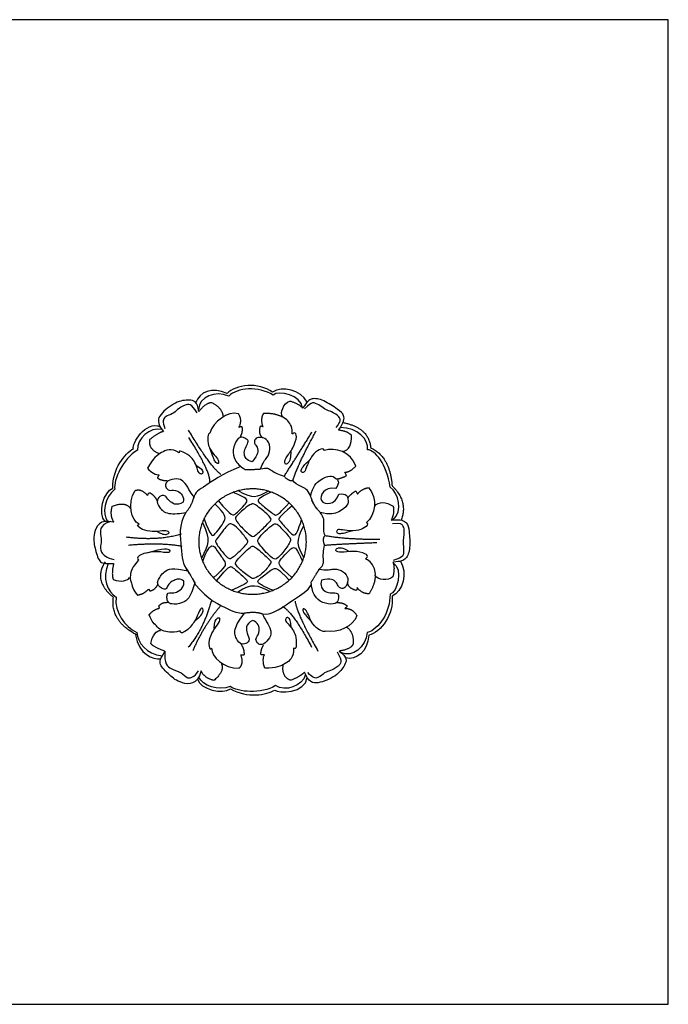
# Model space of a CAD drawing. Units: millimetres. Extents: x -1180 to -440, y 1695 to 2162.
# Drawn here: x -748 to -440, y 1695 to 2162 of the extents above; entities that cross this region are included whole.
import ezdxf

# ---------------------------------------------------------------- set-up
doc = ezdxf.new("R2010")
doc.units = ezdxf.units.MM
doc.header["$MEASUREMENT"] = 0
doc.layers.add('Default', color=7, linetype='Continuous', true_color=0x000000)

msp = doc.modelspace()

# ---------------------------------------------------------------- linework, layer by layer
at = {"layer": 'Default'}
for p, q in [((-613.21, 1978.01), (-613.44, 1977.93)), ((-592.51, 1945.92), (-593.35, 1947.42)), ((-588.19, 1938.55), (-587.29, 1937.08)), ((-570.32, 1904.79), (-570.51, 1904.63)), ((-686.48, 1891.98), (-685.8, 1891.12)), ((-681.2, 1882.95), (-681.61, 1883.97))]:
    msp.add_line(p, q, dxfattribs=at)
msp.add_lwpolyline([(-1180.32, 1694.93), (-439.9, 1694.93), (-439.9, 2162.24), (-1180.32, 2162.24)], close=True, dxfattribs=at)
for points, degree in [([(-649.2, 1984.78), (-656.25, 1988.33), (-662.5, 1985.36), (-663.98, 1980.48)], 3), ([(-648.45, 1983.56), (-654.83, 1986.33), (-662.37, 1983.35), (-662.79, 1977.27)], 3), ([(-627.67, 1985.39), (-634.28, 1990.45), (-645.15, 1989.12), (-649.2, 1984.78)], 3), ([(-627.29, 1984.1), (-634.47, 1988.31), (-644.26, 1987.7), (-648.45, 1983.56)], 3), ([(-611.22, 1980.71), (-614.24, 1986.5), (-623.15, 1988.66), (-627.67, 1985.39)], 3), ([(-613.44, 1977.93), (-613.94, 1983.97), (-624.89, 1986.63), (-627.29, 1984.1)], 3), ([(-662.66, 1976.21), (-663.11, 1981.25), (-667.05, 1982.03), (-673.45, 1981.14), (-681.68, 1974.83), (-682.68, 1970.91), (-679.42, 1966.78)], 3), ([(-596.36, 1967.4), (-593.59, 1971.16), (-593.42, 1974.78), (-596.25, 1976.99), (-603.64, 1982), (-609.31, 1982.88), (-611.31, 1980.89), (-613.21, 1978.01)], 3), ([(-663.43, 1975.57), (-666.09, 1980.31), (-669.22, 1979.43), (-673.13, 1977.15), (-674.57, 1975.09), (-678.97, 1974.12), (-680.05, 1971.44), (-678.71, 1968.29)], 3), ([(-656.4, 1980.35), (-659.16, 1980.7), (-662.66, 1976.21)], 2), ([(-650.97, 1973.77), (-651.4, 1977.98), (-656.4, 1980.35)], 2), ([(-622.98, 1973.67), (-624.14, 1975.46), (-622.57, 1980.29), (-619.38, 1981.25)], 3), ([(-619.38, 1981.25), (-614.98, 1979.92), (-613.44, 1977.93)], 2), ([(-597.42, 1968.66), (-595.1, 1971.66), (-595.77, 1973.37), (-597.35, 1975), (-600.48, 1976.47), (-602.86, 1977.28), (-605.66, 1979.55), (-608.79, 1980.9), (-610.31, 1979.54), (-612.55, 1977.47)], 3), ([(-693.68, 1958.7), (-694.58, 1960.69), (-687.87, 1972.18), (-680.96, 1969.05)], 3), ([(-643.81, 1975.22), (-648.96, 1976.51), (-655.66, 1971.52), (-657.41, 1966.06)], 3), ([(-643.62, 1968.67), (-641.75, 1972), (-643.81, 1975.22)], 2), ([(-631.92, 1975.3), (-633.68, 1972.57), (-632.17, 1968.94)], 2), ([(-622.98, 1973.67), (-626.91, 1975.63), (-631.92, 1975.3)], 2), ([(-619.02, 1957.08), (-618.95, 1953.24), (-620.44, 1951.35), (-622, 1951.01), (-621.83, 1953.99), (-617.68, 1958.72), (-615.75, 1965.11), (-617.3, 1966.47), (-618.21, 1965.47), (-618.37, 1965.79), (-618.17, 1969.05), (-620.9, 1972.78), (-622.98, 1973.67)], 3), ([(-680.15, 1967.77), (-685.75, 1969.13), (-692.07, 1963.37), (-691.71, 1957.91)], 3), ([(-652.16, 1946.35), (-657.52, 1950.69), (-667.51, 1967.44)], 2), ([(-642.05, 1968.97), (-642.93, 1969.23), (-643.62, 1968.67)], 2), ([(-643.11, 1963.95), (-641.54, 1966.52), (-642.05, 1968.97)], 2), ([(-633.55, 1969.16), (-634.54, 1965.39), (-632.28, 1963.79)], 2), ([(-632.17, 1968.94), (-632.79, 1969.44), (-633.55, 1969.16)], 2), ([(-590.12, 1964.95), (-592.43, 1967.06), (-596.36, 1967.4)], 2), ([(-582.59, 1958.15), (-582, 1963.01), (-587.25, 1968.59), (-595.49, 1968.64)], 3), ([(-594.18, 1971.08), (-581.72, 1968.39), (-581.11, 1959.14)], 2), ([(-685.96, 1962.91), (-686.73, 1958.42), (-681.45, 1956.34)], 2), ([(-679.42, 1966.78), (-682.35, 1966.03), (-685.96, 1962.91)], 2), ([(-657.32, 1942.52), (-657.07, 1947.87), (-667.37, 1963.91)], 2), ([(-657.41, 1966.06), (-658.12, 1965.83), (-658.66, 1963.36), (-657.89, 1959.04), (-655.26, 1955.65), (-653.12, 1953.06), (-653.25, 1951.16), (-654.96, 1951.94), (-655.82, 1954.97), (-657.45, 1958.9)], 3), ([(-637.32, 1952.46), (-640.09, 1953.07), (-641.48, 1956.29), (-640.71, 1958.83), (-638.93, 1961.92), (-639.34, 1962.95), (-642.25, 1964.39), (-644.47, 1963.61), (-646.83, 1957.98), (-645.81, 1953.17), (-643.21, 1950.35), (-640.61, 1948.7)], 3), ([(-633.34, 1949), (-632.28, 1952.22), (-630.1, 1954.19), (-628.38, 1958.26), (-629.63, 1962.82), (-632.98, 1964.23), (-635.86, 1963.87), (-636.3, 1961.76), (-636.05, 1960.68), (-634.56, 1959.14), (-634.25, 1956), (-637.32, 1952.46)], 3), ([(-622.15, 1945.59), (-616.84, 1953.61), (-608.93, 1966.61)], 2), ([(-618.02, 1943.61), (-614.95, 1952.73), (-606.9, 1967.07)], 2), ([(-594.54, 1957.27), (-591.18, 1957.88), (-590.07, 1960.8), (-590.12, 1964.95)], 3), ([(-703.47, 1939.95), (-703.55, 1949.34), (-697.64, 1956.25), (-693.68, 1958.7)], 3), ([(-671.96, 1956.7), (-675.65, 1959.05), (-680.81, 1956.89), (-684.18, 1954.19), (-686.93, 1949.4)], 3), ([(-603.07, 1957.7), (-603.31, 1958.94), (-605.56, 1958.34), (-608.9, 1955.8), (-611.63, 1949.9), (-612.38, 1947.31), (-613.9, 1947.29), (-614.51, 1948.27), (-612.59, 1951.08), (-609.87, 1953.45)], 3), ([(-588.13, 1950.41), (-590.22, 1956.97), (-597.96, 1959.63), (-603.07, 1957.7)], 3), ([(-571.79, 1940.38), (-573.53, 1951.54), (-578.83, 1957.79), (-582.59, 1958.15)], 3), ([(-581.11, 1959.14), (-571.9, 1954.63), (-570.95, 1941.1)], 2), ([(-691.71, 1957.91), (-698.63, 1954.06), (-703.17, 1943.75), (-702.49, 1939.39)], 3), ([(-664.02, 1950.87), (-661.16, 1949.26), (-660.35, 1947.26), (-661.18, 1946.36), (-662.77, 1946.97), (-663.25, 1949.22), (-664.85, 1952.92), (-666.55, 1955), (-671.57, 1958.05), (-671.94, 1957.34), (-671.96, 1956.7)], 3), ([(-686.93, 1949.4), (-685.45, 1947.35), (-682.54, 1946.04), (-681.45, 1946.16)], 3), ([(-642.63, 1950.14), (-652.16, 1946.35), (-660.4, 1939.92), (-664.51, 1938.24), (-665.16, 1934.94)], 3), ([(-640.61, 1948.7), (-636.05, 1948.78), (-633.34, 1949)], 2), ([(-633.34, 1949), (-630.39, 1949.99), (-628.46, 1948.37), (-624.8, 1946.32), (-622.15, 1945.59)], 3), ([(-593.35, 1947.42), (-590.57, 1947.62), (-588.13, 1950.41)], 2), ([(-681.45, 1946.16), (-682.22, 1945.27), (-682.23, 1944.72)], 2), ([(-682.23, 1944.72), (-680.45, 1943.48), (-677.68, 1943.49)], 2), ([(-664.94, 1935.99), (-665.71, 1936.27), (-669.36, 1943.84), (-673.19, 1944.55), (-677.68, 1943.49), (-678.72, 1941.34), (-677.85, 1939.56), (-676.58, 1938.5), (-672.92, 1939.53), (-669.4, 1935.83), (-670.02, 1933.31)], 3), ([(-622.15, 1945.59), (-619.88, 1943.01), (-618.02, 1943.61)], 2), ([(-609.6, 1936.17), (-608.49, 1940.84), (-604.97, 1944.32), (-599.9, 1946.12), (-597.89, 1944.83), (-595.43, 1942.81), (-597.71, 1939.67)], 3), ([(-597.19, 1944.2), (-594.23, 1944.81), (-592.51, 1945.92)], 2), ([(-707.07, 1924.12), (-710.84, 1927.53), (-707.66, 1938.29), (-703.47, 1939.95)], 3), ([(-702.49, 1939.39), (-707.24, 1935.58), (-708.67, 1927.63), (-705.9, 1924.18)], 3), ([(-609.6, 1936.17), (-610.84, 1939.25), (-613.82, 1940.38), (-617.56, 1942.47), (-618.02, 1943.61)], 3), ([(-597.71, 1939.67), (-603.28, 1940.87), (-605.45, 1936.29), (-604.45, 1933.97)], 3), ([(-587.29, 1937.08), (-585.76, 1939.4), (-582.14, 1940.17)], 2), ([(-582.14, 1940.17), (-577.43, 1935.14), (-578.9, 1927.08), (-583.07, 1923.57)], 3), ([(-570.56, 1924.77), (-565.61, 1929.23), (-567.94, 1937.44), (-571.79, 1940.38)], 3), ([(-570.95, 1941.1), (-563.22, 1933.44), (-566.64, 1924.72)], 2), ([(-690.99, 1922.74), (-694.61, 1924.71), (-696.77, 1932.37), (-692.88, 1938.79)], 3), ([(-692.88, 1938.79), (-689.83, 1939.88), (-686.97, 1936.41)], 2), ([(-686.97, 1936.41), (-686.52, 1937.6), (-685.97, 1937.75)], 2), ([(-685.97, 1937.75), (-683.64, 1936.57), (-682.32, 1933.73)], 2), ([(-670.02, 1933.31), (-673.35, 1931.09), (-677.42, 1934.45), (-678.19, 1936.39), (-680.56, 1936.64), (-682.82, 1934.4), (-681.73, 1930.85), (-677.79, 1927.13), (-671.35, 1927.89), (-668.72, 1928.35)], 3), ([(-668.72, 1928.35), (-665.54, 1932.23), (-664.94, 1935.99)], 2), ([(-653.34, 1933.88), (-647.02, 1926.21), (-645.7, 1927.2), (-638.97, 1933.66), (-639.48, 1935.11), (-646.25, 1937.91)], 3), ([(-643.85, 1938.68), (-636.72, 1934.73), (-635.18, 1935.57), (-629.78, 1938.5)], 3), ([(-628.35, 1938.04), (-634.54, 1935.12), (-634.73, 1933.34), (-633.51, 1932.78), (-626.63, 1926.88), (-625.6, 1927.07), (-623.97, 1928.38), (-619.8, 1932.92)], 3), ([(-606.38, 1929.76), (-608.16, 1931.93), (-609.6, 1936.17)], 2), ([(-596.18, 1937.07), (-592.33, 1937.52), (-591.78, 1934.38), (-591.62, 1932), (-595.68, 1928.46), (-600.44, 1927.09), (-605.05, 1928.41)], 3), ([(-604.45, 1933.97), (-602.92, 1931.97), (-597.86, 1931.62), (-596.18, 1937.07)], 3), ([(-591.98, 1935.3), (-590, 1937.59), (-588.19, 1938.55)], 2), ([(-703.83, 1931.21), (-705.1, 1926.79), (-702.9, 1923.7)], 2), ([(-694.89, 1930.15), (-697.23, 1933.63), (-703.83, 1931.21)], 2), ([(-660.15, 1925.39), (-656.94, 1917.28), (-656.14, 1916.11), (-649.31, 1925.23), (-649.96, 1927.43), (-655, 1932.43)], 3), ([(-634.72, 1931.28), (-633.16, 1930.11), (-627.76, 1925.59), (-628.46, 1924.44), (-630.14, 1922.86), (-636.39, 1916.6), (-637.53, 1916.96), (-641.85, 1920.65), (-645.72, 1925.23), (-645.11, 1926.55), (-639.56, 1931.4), (-637.12, 1932.63), (-636.28, 1932.45), (-634.72, 1931.28)], 3), ([(-618.35, 1931.5), (-624.98, 1925.98), (-624.61, 1924.67), (-623.76, 1923.87), (-617.82, 1916.81), (-616.42, 1918.21), (-615.62, 1919.57), (-613.85, 1924.82)], 3), ([(-605.05, 1928.41), (-608.05, 1931.74), (-609.07, 1934.35)], 2), ([(-579.28, 1931.23), (-577.11, 1933.85), (-574.02, 1933.4), (-570.42, 1931.32)], 3), ([(-570.42, 1931.32), (-569.71, 1928.28), (-571.33, 1924.68)], 2), ([(-702.9, 1923.7), (-709.73, 1925.56), (-713.13, 1917.74), (-712, 1911.75), (-709.93, 1904.15), (-707.23, 1904.16), (-703.06, 1904.12)], 3), ([(-668.72, 1928.35), (-672.31, 1922.79), (-670.68, 1910.18), (-670.35, 1903.76), (-667.86, 1900.67)], 3), ([(-602.68, 1917.43), (-603.44, 1918.38), (-603.44, 1922.67), (-602.97, 1925.82), (-605.05, 1928.41)], 3), ([(-704.31, 1924.02), (-710.27, 1922.57), (-708.55, 1915.83), (-709.12, 1913.54), (-709.69, 1909.48), (-706.34, 1906.91), (-702.84, 1905.98)], 3), ([(-682.31, 1919.3), (-679.3, 1917.61), (-676.99, 1918.11), (-676.33, 1919.08), (-678.64, 1920.03), (-683.35, 1919.03), (-688.56, 1919.66), (-691.92, 1921.98), (-691.75, 1922.53), (-690.99, 1922.74)], 3), ([(-660.93, 1923.62), (-656.71, 1915.2), (-658.03, 1913.41), (-661.31, 1906.5)], 3), ([(-641.09, 1912.08), (-642.37, 1910.73), (-647.15, 1906.17), (-648.42, 1906.64), (-649.46, 1907.04), (-654.83, 1913.97), (-654.66, 1914.9), (-654.31, 1915.53), (-648.59, 1923.16), (-647.2, 1923.22), (-644.08, 1921.14), (-639.11, 1914.95), (-639.46, 1914.26), (-639.81, 1913.43), (-641.09, 1912.08)], 3), ([(-633.64, 1912.97), (-632.46, 1911.45), (-627.91, 1906.18), (-625.57, 1905.99), (-623.09, 1908.89), (-618.5, 1914.98), (-619.34, 1916.38), (-625.52, 1923.26), (-626.83, 1923.21), (-631.18, 1919.61), (-634.98, 1915.31), (-634.82, 1914.49), (-633.64, 1912.97)], 3), ([(-612.81, 1922.18), (-617.18, 1914.51), (-615.87, 1912.73), (-612.83, 1906.9)], 3), ([(-583.07, 1923.57), (-582.11, 1922.76), (-583.73, 1921.09), (-587.58, 1919.42), (-594.07, 1919.92), (-596.7, 1920.53), (-597.46, 1919.22), (-596.9, 1918.2), (-593.51, 1918.51), (-590.11, 1919.72)], 3), ([(-571.33, 1924.68), (-566.7, 1925.26), (-563.46, 1923.64), (-562.92, 1920.09), (-562.16, 1911.2), (-564.17, 1905.82), (-566.88, 1905.04), (-570.32, 1904.79)], 3), ([(-570.76, 1923.14), (-567.01, 1923.7), (-565.84, 1922.28), (-565.19, 1920.1), (-565.44, 1916.66), (-565.9, 1914.18), (-565.29, 1910.63), (-565.64, 1907.24), (-567.57, 1906.58), (-570.48, 1905.63)], 3), ([(-670.85, 1918.11), (-681.77, 1914.7), (-697.02, 1916.6)], 2), ([(-602.97, 1912.85), (-604.11, 1916.09), (-602.68, 1917.43)], 2), ([(-602.68, 1917.43), (-593.22, 1915.65), (-576.78, 1915.65)], 2), ([(-695.92, 1912.91), (-680.44, 1914.29), (-670.68, 1912.39)], 2), ([(-687.23, 1909.19), (-678.7, 1911.85), (-675.7, 1910.52), (-676.99, 1908.78), (-681.62, 1910.06), (-688.97, 1909.23), (-692.49, 1907.07), (-691.21, 1905.72)], 3), ([(-660.74, 1905.02), (-658.93, 1910.87), (-655.82, 1913.6), (-654.49, 1910.8), (-649.3, 1904.13), (-649.91, 1902.69), (-655.66, 1897.34)], 3), ([(-636.17, 1897.24), (-635.37, 1897.58), (-632.52, 1898.86), (-628.1, 1904.64), (-628.45, 1905.28), (-629.02, 1905.92), (-636.23, 1912.63), (-637.73, 1912.27), (-638.65, 1911.56), (-645.57, 1905), (-645.14, 1903.64), (-643.58, 1901.5), (-637.33, 1896.8), (-636.98, 1896.89), (-636.17, 1897.24)], 3), ([(-618.47, 1897.49), (-624.94, 1903.04), (-624.71, 1905.24), (-622.17, 1907.78), (-617.72, 1912.81), (-616.11, 1911.3), (-613.46, 1905.19)], 3), ([(-605.47, 1901.43), (-603.16, 1903.51), (-603.64, 1905.99), (-603.64, 1910.19), (-602.97, 1912.85)], 3), ([(-602.97, 1912.85), (-593.38, 1913.56), (-578.17, 1914.1)], 2), ([(-578.89, 1898.39), (-578.64, 1900.65), (-580.57, 1904.85), (-583.51, 1906.27), (-583.71, 1906.57), (-582.39, 1906.88), (-582.82, 1908.89), (-589.34, 1910.33), (-595.48, 1909.02), (-598.17, 1910.34), (-597.11, 1911.52), (-594.73, 1911.9), (-591.42, 1909.96)], 3), ([(-707, 1904.92), (-713, 1896.1), (-703.27, 1888.23)], 2), ([(-705.57, 1904.16), (-708.77, 1897.17), (-705.68, 1890.63), (-701.9, 1888.16)], 3), ([(-703.06, 1904.12), (-704.17, 1898.76), (-703.18, 1896.58)], 2), ([(-691.21, 1905.72), (-694.21, 1902.75), (-695.5, 1897.55), (-694.88, 1896.16), (-693.96, 1891.7), (-691.72, 1889.16)], 3), ([(-654.21, 1895.96), (-648.32, 1903.06), (-646.96, 1902.71), (-644.95, 1900.9), (-638.73, 1895.55), (-639.26, 1894.91), (-646.97, 1891.48)], 3), ([(-627.43, 1891.43), (-631.83, 1893.03), (-635.27, 1895.49), (-634.29, 1896.47), (-626.86, 1902.31), (-625.51, 1902.34), (-619.79, 1896.2)], 3), ([(-570.51, 1904.63), (-565.48, 1901.24), (-568.51, 1890.39), (-571.9, 1889.54)], 3), ([(-566.99, 1905.21), (-563.42, 1899.75), (-565.89, 1890.92), (-570.95, 1888.57)], 3), ([(-570.51, 1904.63), (-569.53, 1902.32), (-570.52, 1897.83)], 2), ([(-703.18, 1896.58), (-699.74, 1895.06), (-696, 1896.03), (-695.5, 1897.55)], 3), ([(-668.55, 1901.45), (-665.73, 1897.45), (-664.51, 1894.95)], 2), ([(-667.86, 1900.67), (-666.28, 1898.38), (-664.16, 1893.97)], 2), ([(-609.29, 1895.23), (-606.99, 1899.17), (-605.47, 1901.43)], 2), ([(-605.47, 1901.43), (-602.15, 1900.77), (-599.36, 1901.72), (-594.97, 1901.22), (-591.6, 1897.9), (-592.01, 1894.29), (-593.74, 1891.95), (-595.79, 1892.61), (-596.61, 1893.35), (-597.22, 1895.4), (-599.81, 1897.2), (-604.4, 1896.26)], 3), ([(-578.89, 1898.39), (-579.1, 1894.01), (-581.83, 1889.81)], 2), ([(-570.52, 1897.83), (-572.91, 1895.51), (-577.89, 1896.51), (-578.89, 1898.39)], 3), ([(-685.8, 1891.12), (-683.33, 1891.59), (-682.07, 1894.25)], 2), ([(-664.16, 1893.97), (-658.61, 1887.23), (-646.28, 1881.15), (-643.2, 1880.36), (-640.78, 1880.66)], 3), ([(-644.31, 1890.56), (-636.68, 1895.28), (-635.37, 1893.83), (-628.79, 1890.92)], 3), ([(-632.28, 1880.22), (-628.03, 1879.32), (-615.96, 1888.77), (-611.15, 1890.77), (-609.21, 1894.21)], 3), ([(-604.4, 1896.26), (-605.22, 1893.55), (-603.09, 1890.76), (-600.51, 1890.19), (-596.94, 1890.23), (-596.24, 1889.37), (-596.4, 1886.12), (-598.17, 1884.57), (-604.24, 1885.26), (-607.93, 1888.5), (-609.12, 1892.16), (-609.29, 1895.23)], 3), ([(-587.99, 1891.38), (-591.76, 1892.36), (-592.05, 1895.11)], 2), ([(-587.51, 1892.69), (-587.37, 1891.91), (-587.99, 1891.38)], 2), ([(-581.83, 1889.81), (-585.08, 1889.6), (-587.51, 1892.69)], 2), ([(-692.09, 1870.26), (-704.89, 1877.03), (-703.09, 1888.17)], 2), ([(-701.9, 1888.16), (-702.62, 1881.08), (-697.81, 1874.13), (-692.07, 1871.37)], 3), ([(-691.72, 1889.16), (-688.78, 1889.55), (-686.48, 1891.98)], 2), ([(-571.9, 1889.54), (-571.73, 1881.21), (-577.05, 1872.98), (-582.72, 1871.34)], 3), ([(-570.95, 1888.57), (-569.78, 1880.33), (-576.25, 1871.51), (-582.01, 1870.09)], 3), ([(-681.61, 1883.97), (-679.99, 1885.9), (-677.05, 1885.7)], 2), ([(-664.56, 1876.91), (-661, 1879.58), (-660.08, 1882.65), (-661.79, 1883.57), (-663.78, 1877.87), (-666.64, 1873.52), (-671.06, 1870.23), (-671.52, 1872.11)], 3), ([(-656.57, 1886.69), (-660.62, 1872.39), (-667.64, 1864.38)], 2), ([(-651.97, 1884.41), (-660.18, 1875.07), (-665.52, 1862.66)], 2), ([(-622.85, 1883.68), (-618.06, 1881.28), (-609.11, 1864.45)], 2), ([(-616.98, 1886.3), (-615.82, 1879.51), (-606.1, 1862.6)], 2), ([(-597.21, 1885.59), (-594.2, 1885.71), (-592.31, 1884.07)], 2), ([(-592.31, 1884.07), (-592.52, 1883.16), (-593.34, 1882.84)], 2), ([(-686.21, 1879.76), (-684.44, 1882.14), (-681.2, 1882.95)], 2), ([(-671.52, 1872.11), (-675.58, 1870.95), (-680.74, 1872.37), (-681.65, 1873.58), (-685.1, 1876.57), (-686.21, 1879.76)], 3), ([(-637.09, 1877.1), (-640.66, 1875.28), (-639.72, 1870.09), (-638.41, 1868.47), (-639.34, 1866.28), (-642.41, 1865.4), (-644.97, 1868.09), (-646.29, 1873.34), (-642.47, 1878.6), (-640.78, 1880.66)], 3), ([(-640.78, 1880.66), (-635.84, 1881.54), (-632.28, 1880.22)], 2), ([(-632.28, 1880.22), (-632.4, 1879.41), (-627.59, 1872.53), (-628.84, 1868.84), (-631.96, 1865.44), (-634.34, 1865.59), (-635.47, 1867.22), (-635.78, 1868.84), (-633.09, 1871.53), (-634.59, 1876.41), (-637.09, 1877.1)], 3), ([(-618.84, 1873.75), (-618.84, 1877.03), (-620.2, 1878.71), (-621.39, 1878.43), (-621.63, 1876.74), (-619.91, 1875.23), (-617.46, 1872.02), (-616.48, 1869.52), (-616.27, 1863.65), (-617.07, 1863.68), (-617.64, 1863.98)], 3), ([(-602.36, 1872.09), (-602.91, 1871.58), (-605.33, 1872.32), (-608.72, 1875.1), (-610.39, 1879.05), (-611.61, 1882.19), (-613.33, 1883), (-613.48, 1881.13), (-611.25, 1878.9), (-608.63, 1875.55)], 3), ([(-587.72, 1879.47), (-589.11, 1874.34), (-596.74, 1870.94), (-602.36, 1872.09)], 3), ([(-593.34, 1882.84), (-589.52, 1882.84), (-587.72, 1879.47)], 2), ([(-655.33, 1873.24), (-655.33, 1876.68), (-653.76, 1878.46), (-652.59, 1878.56), (-652.9, 1876.08), (-656.07, 1872.46), (-658.06, 1867.61), (-657.69, 1863.54), (-657.13, 1863.42), (-656.56, 1863.98)], 3), ([(-592.49, 1873.94), (-589.02, 1871.5), (-589.4, 1865.97)], 2), ([(-692.64, 1870.33), (-691.03, 1860.64), (-684.5, 1858.75), (-680.72, 1858.9)], 3), ([(-692.07, 1871.37), (-691.76, 1866.87), (-687.57, 1860.98), (-679.91, 1860.35)], 3), ([(-685.35, 1866.14), (-685, 1869.89), (-682.31, 1872.67), (-680.74, 1872.37)], 3), ([(-582.72, 1871.34), (-583.42, 1864.43), (-589.71, 1859.3), (-595.21, 1861.91)], 3), ([(-582.01, 1870.09), (-582.37, 1862.21), (-588.02, 1858.21), (-592.99, 1859.3)], 3), ([(-678.71, 1862.56), (-683.93, 1864.21), (-685.35, 1866.14)], 2), ([(-641.02, 1861.01), (-640.91, 1863.63), (-642.74, 1866.17)], 2), ([(-633.11, 1860.87), (-633.32, 1863.04), (-631.96, 1865.44)], 2), ([(-589.4, 1865.97), (-590.45, 1863.4), (-596.07, 1862.54)], 2), ([(-661.56, 1853.12), (-663.27, 1846.26), (-671.76, 1847.12), (-676.43, 1851.02), (-682.05, 1856.55), (-680.72, 1858.9), (-678.71, 1862.56)], 3), ([(-678.71, 1862.56), (-679.14, 1856.67), (-675.86, 1853.67), (-670.51, 1852.6), (-668.3, 1849.11), (-664.81, 1850.11), (-662.81, 1853.17)], 3), ([(-656.56, 1863.98), (-656.62, 1859.86), (-650.99, 1854.23), (-643.49, 1854.48)], 3), ([(-643.49, 1854.48), (-641.05, 1856.61), (-642.68, 1860.8)], 2), ([(-642.68, 1860.8), (-641.43, 1860.61), (-641.02, 1861.01)], 2), ([(-631.47, 1860.85), (-632.63, 1860.61), (-633.11, 1860.87)], 2), ([(-631.33, 1854.48), (-632.39, 1856.77), (-632.11, 1859.96), (-631.47, 1860.85)], 3), ([(-617.64, 1863.98), (-617.4, 1859.6), (-621.8, 1856.15), (-625.8, 1854.53), (-631.33, 1854.48)], 3), ([(-596.07, 1862.54), (-591.9, 1859.68), (-593.14, 1855.87), (-597.05, 1850.72), (-606.58, 1846.63), (-610.49, 1847.67), (-612.49, 1852.54)], 3), ([(-597.01, 1862.18), (-594.18, 1857.54), (-596.48, 1855.25), (-600.37, 1852.95), (-602.88, 1852.7), (-605.87, 1849.34), (-608.74, 1849.71), (-610.84, 1852.42)], 3), ([(-652.01, 1856.96), (-650.12, 1853.22), (-655.46, 1848.64)], 2), ([(-619.07, 1848.72), (-623.36, 1850.25), (-622.59, 1855.87)], 2), ([(-655.46, 1848.64), (-659.94, 1849.69), (-661.56, 1853.12)], 2), ([(-611.99, 1851.41), (-613.54, 1845.86), (-621.66, 1843.17), (-626.24, 1846.16)], 3), ([(-612.49, 1852.54), (-614.59, 1850.34), (-619.07, 1848.72)], 2), ([(-663.22, 1849.28), (-662.1, 1844.32), (-651.16, 1841.84), (-647.66, 1844.68)], 3), ([(-647.67, 1845.8), (-653.31, 1843.53), (-660.94, 1846.17), (-662.6, 1850.27)], 3), ([(-626.24, 1846.16), (-632.99, 1842.01), (-644.2, 1843.08), (-647.67, 1845.8)], 3), ([(-626.51, 1844.05), (-625.22, 1842.29), (-611.92, 1842.52), (-611.27, 1850.08)], 3), ([(-647.66, 1844.68), (-639.51, 1840.02), (-630.59, 1841.79), (-626.51, 1844.05)], 3)]:
    msp.add_open_spline(points, degree=degree, dxfattribs=at)
msp.add_rational_spline([(-611.6, 1914.64), (-611.51, 1889.64), (-637.05, 1889.55), (-662.59, 1889.46), (-662.67, 1914.47), (-662.76, 1939.48), (-637.22, 1939.56), (-611.68, 1939.65), (-611.6, 1914.64)], [1, 0.707106781187, 1, 0.707106781187, 1, 0.707106781187, 1, 0.707106781187, 1], degree=2, knots=[0, 0, 0, 1.570796, 1.570796, 3.141593, 3.141593, 4.712389, 4.712389, 6.283185, 6.283185, 6.283185], dxfattribs=at)
for points, knots in [([(-669.77, 1895.71), (-671.54, 1897.22), (-674.83, 1896.11), (-677.09, 1894.47), (-677.92, 1892.15), (-678.72, 1891.66), (-681.22, 1892.89), (-682.07, 1894.25), (-682.41, 1895.53), (-679.52, 1900.59), (-674.94, 1902.44), (-667.86, 1900.67)], [10.397833, 10.397833, 10.397833, 10.397833, 11.348995, 12.300158, 13.251321, 14.202483, 15.153646, 16.104809, 17.055971, 18.007134, 18.958297, 18.958297, 18.958297, 18.958297]), ([(-664.51, 1894.95), (-666.43, 1887.91), (-670.28, 1884.82), (-676.11, 1884.77), (-677.05, 1885.7), (-677.83, 1887.1), (-677.68, 1889.88), (-676.87, 1890.34), (-674.43, 1889.93), (-671.9, 1891.1), (-669.32, 1893.43), (-669.77, 1895.71)], [1.837368, 1.837368, 1.837368, 1.837368, 2.788531, 3.739694, 4.690856, 5.642019, 6.593182, 7.544345, 8.495507, 9.44667, 10.397833, 10.397833, 10.397833, 10.397833])]:
    msp.add_open_spline(points, degree=3, knots=knots, dxfattribs=at)

doc.saveas('drawing.dxf')
